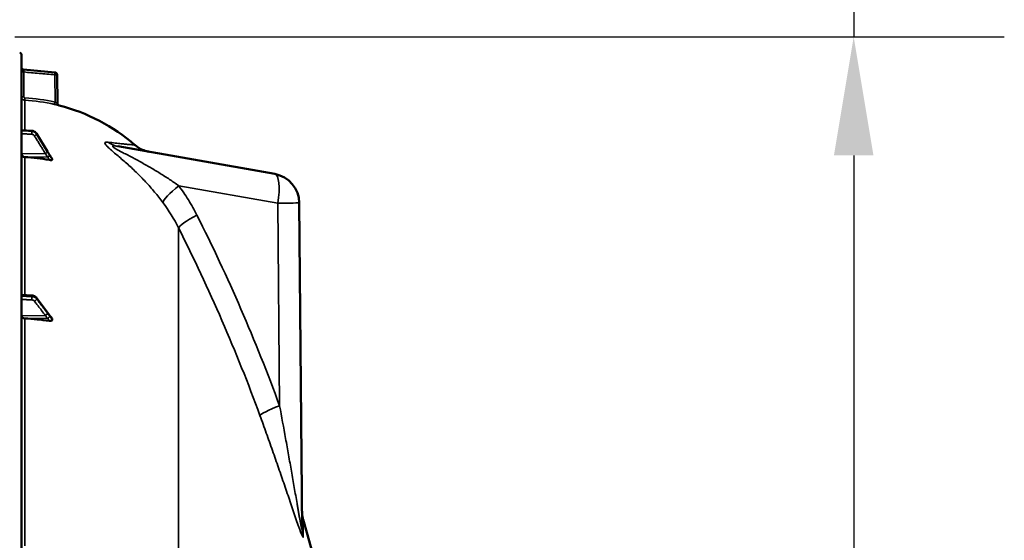
# Model space of a CAD drawing. Units: millimetres. Extents: x 0 to 11880, y 0 to 8400.
# Drawn here: x 7903 to 8733, y 6176 to 6615 of the extents above; entities that cross this region are included whole.
import ezdxf

# ---------------------------------------------------------------- set-up
doc = ezdxf.new("R2010")
doc.units = ezdxf.units.MM
doc.header["$LTSCALE"] = 40
for name, color, linetype, lineweight in [('Dimension (ISO)', 7, 'Continuous', 25), ('Visible (ISO)', 7, 'Continuous', 50), ('Visible Narrow (ISO)', 7, 'Continuous', 35)]:
    doc.layers.add(name, color=color, linetype=linetype, lineweight=lineweight)
doc.styles.add('Note Text (ISO)', font='tahoma.ttf')
doc.dimstyles.new('Default (ISO)', dxfattribs={"dimscale": 40, "dimtxt": 3.5, "dimasz": 2.5, "dimexe": 3.175, "dimexo": 0, "dimgap": 0.762, "dimtad": 1, "dimdec": 0, "dimlfac": 0.1, "dimrnd": 1e-08, "dimzin": 0, "dimdsep": 46, "dimtxsty": 'Note Text (ISO)', "dimcen": 0.09, "dimdle": 10, "dimclrd": 256, "dimclre": 256, "dimclrt": 256, "dimazin": 0, "dimtfac": 1.001486, "dimtmove": 0, "dimatfit": 3, "dimfxl": 0, "dimtolj": 1, "dimtzin": 0, "dimlwd": -1, "dimlwe": -1, "dimarcsym": 0})

# ---------------------------------------------------------------- blocks, each defined once
blk = doc.blocks.new('*D12')
at = {"layer": 'Defpoints', "color": 0}
for p in [(7898.56, 6600.48), (7900.27, 4947.27), (8605.7, 4947.27)]:
    blk.add_point(p, dxfattribs=at)
at = {"layer": 'Dimension (ISO)'}
for p, q in [((7898.56, 6600.48), (8732.7, 6600.48)), ((8605.7, 6500.48), (8605.7, 5047.27)), ((7900.27, 4947.27), (8732.7, 4947.27))]:
    blk.add_line(p, q, dxfattribs=at)
for points in [[(8589.04, 6500.48), (8622.37, 6500.48), (8605.7, 6600.48)], [(8589.04, 5047.27), (8622.37, 5047.27), (8605.7, 4947.27)]]:
    blk.add_solid(points, dxfattribs=at)
at = {"layer": 'Dimension (ISO)', "insert": (8429.68, 5629.97), "char_height": 140, "attachment_point": 1, "rotation": 90, "style": 'Note Text (ISO)'}
blk.add_mtext('\\A1;166', dxfattribs=at)
blk = doc.blocks.new('*D13')
at = {"layer": 'Defpoints', "color": 0}
for p in [(7777.15, 6856.41), (7898.56, 6600.48), (8605.7, 6600.48)]:
    blk.add_point(p, dxfattribs=at)
at = {"layer": 'Dimension (ISO)'}
for p, q in [((8605.7, 6956.41), (8605.7, 7056.41)), ((7777.15, 6856.41), (8732.7, 6856.41)), ((8605.7, 6856.41), (8605.7, 6600.48)), ((7898.56, 6600.48), (8732.7, 6600.48)), ((8605.7, 6500.48), (8605.7, 6400.48))]:
    blk.add_line(p, q, dxfattribs=at)
for points in [[(8589.04, 6956.41), (8622.37, 6956.41), (8605.7, 6856.41)], [(8589.04, 6500.48), (8622.37, 6500.48), (8605.7, 6600.48)]]:
    blk.add_solid(points, dxfattribs=at)
at = {"layer": 'Dimension (ISO)', "insert": (8429.39, 6633.48), "char_height": 140, "attachment_point": 1, "rotation": 90, "style": 'Note Text (ISO)'}
blk.add_mtext('\\A1;25', dxfattribs=at)
blk = doc.blocks.new('30')
at = {"layer": 'Visible (ISO)'}
for p, q in [((7904, 4948.81), (7904, 6585.65)), ((7932.24, 6570.5), (7905.83, 6572.81)), ((7934.07, 6568.53), (7934.28, 6544.47)), ((7904, 6521.86), (7912.75, 6521.24)), ((7916.71, 6518.87), (7925.88, 6503.87)), ((7985.33, 6508.15), (8117.61, 6484.82)), ((7930, 6496.87), (7930, 6497.23)), ((8138.27, 6460.42), (8140.67, 6185.42)), ((7904, 6382.97), (7912.74, 6382.42)), ((7916.6, 6380.45), (7925.78, 6368.16)), ((7930, 6361.85), (7930, 6362.52))]:
    blk.add_line(p, q, dxfattribs=at)
for centre, radius, start, end in [((7902.5, 6585.65), 1.5, 0, 89), ((7906, 6574.81), 2, 180, 265), ((7932.07, 6568.51), 2, 0.5, 85), ((7936.28, 6544.49), 2, 180.5, 255.88975), ((7898, 6392.23), 155, 49.02061, 75.88975), ((8113.27, 6460.2), 25, 0.5, 80), ((6657.02, 5767.23), 1544.49, 359.99999, 16.02142)]:
    blk.add_arc(centre, radius, start, end, dxfattribs=at)
for centre, major_axis, ratio, start_param, end_param in [((7907, 6501.92), (-3, 0), 0.938613, 0, 1.513803), ((7898, 6353.86), (-155, 0), 0.938613, 4.520841, 4.655396), ((7907, 6365.26), (-3, 0), 0.764021, 0, 1.513803), ((7898, 6244.74), (-155, 0), 0.764021, 4.520841, 4.655396)]:
    blk.add_ellipse(centre, major_axis=major_axis, ratio=ratio, start_param=start_param, end_param=end_param, dxfattribs=at)
for points, knots in [([(7916.71, 6518.87), (7916.54, 6519.15), (7916.34, 6519.4), (7915.91, 6519.88), (7915.67, 6520.09), (7915.15, 6520.46), (7914.88, 6520.63), (7914.3, 6520.9), (7914, 6521.01), (7913.38, 6521.17), (7913.07, 6521.22), (7912.75, 6521.24)], [0, 0, 0, 0, 0.0583736, 0.0583736, 0.1167473, 0.1167473, 0.1751209, 0.1751209, 0.2334946, 0.2334946, 0.2918682, 0.2918682, 0.2918682, 0.2918682]), ([(7999.65, 6509.25), (8001.68, 6507.48), (8004.04, 6506.02), (8007.36, 6504.66), (8008.21, 6504.36), (8009.93, 6503.86), (8010.81, 6503.66), (8011.7, 6503.5)], [0, 0, 0, 0, 0.809044, 0.809044, 1.076886, 1.076886, 1.347897, 1.347897, 1.347897, 1.347897]), ([(7925.88, 6503.87), (7926.02, 6503.66), (7926.15, 6503.44), (7926.42, 6503), (7926.55, 6502.78), (7926.82, 6502.35), (7926.95, 6502.13), (7927.22, 6501.7), (7927.35, 6501.48), (7927.62, 6501.06), (7927.74, 6500.86), (7927.84, 6500.7)], [0, 0, 0, 0, 0.080224, 0.080224, 0.160448, 0.160448, 0.2406719, 0.2406719, 0.3208959, 0.3208959, 0.4011199, 0.4011199, 0.4011199, 0.4011199]), ([(7927.84, 6500.7), (7927.99, 6500.49), (7927.97, 6500.5), (7928.18, 6500.19), (7928.32, 6499.97), (7928.6, 6499.53), (7928.74, 6499.31), (7929.02, 6498.86), (7929.16, 6498.64), (7929.43, 6498.2), (7929.57, 6497.98), (7929.79, 6497.62), (7929.88, 6497.49), (7929.96, 6497.36)], [0, 0, 0, 0, 0.0343004, 0.0343004, 0.1177281, 0.1177281, 0.2011558, 0.2011558, 0.2845835, 0.2845835, 0.3680113, 0.3680113, 0.4171386, 0.4171386, 0.4171386, 0.4171386]), ([(7930, 6496.87), (7930, 6496.81), (7929.96, 6496.75), (7929.81, 6496.65), (7929.7, 6496.61), (7929.37, 6496.55), (7929.15, 6496.54), (7928.7, 6496.54), (7928.48, 6496.56), (7928, 6496.61), (7927.76, 6496.64), (7927.51, 6496.69)], [0, 0, 0, 0, 0.0588772, 0.0588772, 0.1233231, 0.1233231, 0.20474, 0.20474, 0.2768677, 0.2768677, 0.351615, 0.351615, 0.351615, 0.351615]), ([(7929.96, 6497.36), (7929.96, 6497.35), (7929.97, 6497.35), (7929.99, 6497.3), (7930, 6497.27), (7930, 6497.23)], [0.35141506, 0.35141506, 0.35141506, 0.35141506, 0.35737296, 0.35737296, 0.39518522, 0.39518522, 0.39518522, 0.39518522]), ([(7916.6, 6380.45), (7916.42, 6380.7), (7916.21, 6380.92), (7915.76, 6381.32), (7915.51, 6381.5), (7915.01, 6381.8), (7914.74, 6381.93), (7914.19, 6382.15), (7913.9, 6382.23), (7913.32, 6382.36), (7913.03, 6382.4), (7912.74, 6382.42)], [0, 0, 0, 0, 0.0583736, 0.0583736, 0.1167473, 0.1167473, 0.1751209, 0.1751209, 0.2334946, 0.2334946, 0.2918682, 0.2918682, 0.2918682, 0.2918682]), ([(7925.78, 6368.16), (7925.91, 6367.98), (7926.05, 6367.8), (7926.31, 6367.45), (7926.45, 6367.27), (7926.71, 6366.91), (7926.85, 6366.74), (7927.11, 6366.39), (7927.24, 6366.21), (7927.43, 6365.96), (7927.5, 6365.88), (7927.57, 6365.78), (7927.6, 6365.76), (7927.63, 6365.72), (7927.63, 6365.72), (7927.64, 6365.71)], [0, 0, 0, 0, 0.0802247, 0.0802247, 0.1604494, 0.1604494, 0.2406741, 0.2406741, 0.3208987, 0.3208987, 0.3610111, 0.3610111, 0.3886939, 0.3886939, 0.4011234, 0.4011234, 0.4011234, 0.4011234]), ([(7930, 6361.85), (7930, 6361.73), (7929.96, 6361.61), (7929.81, 6361.39), (7929.7, 6361.29), (7929.37, 6361.11), (7929.15, 6361.04), (7928.7, 6360.96), (7928.48, 6360.94), (7928, 6360.94), (7927.76, 6360.96), (7927.51, 6361)], [0, 0, 0, 0, 0.0588772, 0.0588772, 0.1233231, 0.1233231, 0.20474, 0.20474, 0.2768677, 0.2768677, 0.351615, 0.351615, 0.351615, 0.351615]), ([(7927.64, 6365.71), (7927.68, 6365.66), (7927.68, 6365.67), (7927.72, 6365.62), (7927.75, 6365.59), (7927.94, 6365.37), (7928.07, 6365.2), (7928.36, 6364.86), (7928.49, 6364.69), (7928.77, 6364.34), (7928.91, 6364.17), (7929.18, 6363.83), (7929.32, 6363.65), (7929.57, 6363.34), (7929.68, 6363.2), (7929.79, 6363.06)], [0, 0, 0, 0, 0.0039153, 0.0039153, 0.0160317, 0.0160317, 0.0974806, 0.0974806, 0.1789295, 0.1789295, 0.2603784, 0.2603784, 0.3418273, 0.3418273, 0.4072444, 0.4072444, 0.4072444, 0.4072444]), ([(7929.79, 6363.06), (7929.82, 6363.02), (7929.85, 6362.98), (7929.91, 6362.87), (7929.95, 6362.8), (7929.99, 6362.66), (7930, 6362.59), (7930, 6362.52)], [0.29578408, 0.29578408, 0.29578408, 0.29578408, 0.31909143, 0.31909143, 0.35737296, 0.35737296, 0.39518522, 0.39518522, 0.39518522, 0.39518522]), ([(8140.54, 6200.18), (8140.55, 6199.73), (8140.56, 6199.28), (8140.62, 6198.38), (8140.66, 6197.93), (8140.76, 6197.03), (8140.83, 6196.59), (8140.98, 6195.7), (8141.07, 6195.25), (8141.27, 6194.37), (8141.39, 6193.94), (8141.51, 6193.5)], [0, 0, 0, 0, 0.2, 0.2, 0.4, 0.4, 0.6, 0.6, 0.8, 0.8, 1, 1, 1, 1])]:
    blk.add_open_spline(points, degree=3, knots=knots, dxfattribs=at)
at = {"layer": 'Visible Narrow (ISO)'}
for p, q in [((7905.97, 6570.8), (7904, 6570.8)), ((7905.83, 6572.81), (7905.83, 6572.81)), ((7905.97, 6570.8), (7905.97, 6549.96)), ((7932.3, 6545.42), (7932.1, 6568.51)), ((7905.97, 6549.96), (7904, 6549.96)), ((7906.83, 6521.66), (7906.83, 6546.96)), ((7912.75, 6520.85), (7912.75, 6521.12)), ((7916.73, 6518.77), (7916.73, 6518.53)), ((7924.21, 6502.02), (7904, 6501.92)), ((7926.21, 6499.2), (7906.83, 6499.11)), ((7906.83, 6382.79), (7906.83, 6499.11)), ((8120.16, 6460.2), (8036.58, 6474.94)), ((8121.65, 6289.44), (8120.16, 6460.2)), ((8036.44, 6439.32), (8036.44, 5096.77)), ((7912.75, 6381.44), (7912.75, 6381.95)), ((7916.73, 6380.02), (7916.73, 6379.56)), ((7924.21, 6365.44), (7904, 6365.26)), ((7926.21, 6363.15), (7906.83, 6362.97)), ((7906.83, 6171.37), (7906.83, 6362.97)), ((8141.64, 6178.97), (8141.51, 6193.5))]:
    blk.add_line(p, q, dxfattribs=at)
blk.add_arc((7906, 6574.81), 2, 180, 265, dxfattribs=at)
for centre, major_axis, ratio, start_param, end_param in [((7932.07, 6568.51), (0.17, 1.99), 0.017386, 4.71391, 6.283173), ((7932.07, 6568.51), (2, 0.02), 0.000152, 4.729829, 6.28316), ((7906.94, 6548.96), (-0.11, -2), 0.017424, 4.713381, 6.277503), ((7898.02, 6392.18), (-0.41, 155.03), 0.999845, 6.060162, 6.223643), ((7932.34, 6545.42), (-0.44, -1.95), 0.01703, 4.716204, 6.278162), ((7912.61, 6518.98), (0.12, 2), 0.037147, 4.361799, 5.934265), ((7912.61, 6519.25), (0.14, 2), 0.010559, 5.935476, 6.283185), ((7915, 6517.59), (1.7, 1.05), 0.305301, 4.542346, 6.102399), ((7915, 6517.83), (1.71, 1.04), 0.287067, 6.103921, 6.283185), ((7989.67, 6532.77), (-4.34, -24.62), 0.907319, 5.881363, 6.283185), ((7924.18, 6502.71), (1.7, 1.05), 0.305301, 4.542346, 6.102508), ((7924.18, 6502.83), (1.71, 1.04), 0.287067, 6.103812, 6.283185), ((7926.18, 6499.43), (1.74, 0.99), 0.104188, 4.669018, 6.110236), ((7926.18, 6499.59), (1.66, 1.11), 0.476479, 6.087592, 6.283185), ((7989.36, 6532.91), (-5.21, -29.55), 0.905986, 6.140809, 6.140818), ((8113.27, 6460.2), (4.34, 24.62), 0.271761, 4.760271, 6.283185), ((8043.47, 6474.94), (-20.05, -14.93), 0.168791, 4.935315, 6.132933), ((8113.27, 6460.2), (25, 0.22), 0.002502, 4.991631, 6.283185), ((8058.76, 6450.2), (-22.31, -11.28), 0.128335, 4.960912, 6.168105), ((6803.99, 5767.23), (0, -1466.86), 0.961262, 1.934779, 2.055101), ((6808.43, 5767.23), (0, 1443.5), 0.961262, 5.076372, 5.196694), ((7912.61, 6379.92), (0.09, 2), 0.055667, 4.012841, 5.585307), ((7912.61, 6380.42), (0.13, 2), 0.033992, 5.587103, 6.283185), ((7915, 6378.8), (1.59, 1.21), 0.564076, 4.323116, 5.883169), ((7915, 6379.25), (1.6, 1.2), 0.549211, 5.888645, 6.283185), ((7924.18, 6366.73), (1.59, 1.21), 0.564076, 4.323117, 5.883279), ((7924.18, 6366.96), (1.6, 1.2), 0.549212, 5.888536, 6.283185), ((7926.18, 6364.04), (1.69, 1.07), 0.393901, 4.484622, 5.92584), ((7926.18, 6364.34), (1.46, 1.37), 0.697396, 5.818342, 6.283185), ((8128.54, 6289.44), (-23.48, -8.6), 0.098127, 4.974198, 6.181391), ((8165.67, 6185.63), (-25, -0.22), 0.964836, 0, 0.2709)]:
    blk.add_ellipse(centre, major_axis=major_axis, ratio=ratio, start_param=start_param, end_param=end_param, dxfattribs=at)
for points, knots in [([(7905.97, 6570.8), (7905.96, 6570.93), (7905.94, 6571.06), (7905.92, 6571.31), (7905.91, 6571.44), (7905.89, 6571.68), (7905.88, 6571.8), (7905.87, 6572.02), (7905.86, 6572.12), (7905.85, 6572.31), (7905.84, 6572.39), (7905.83, 6572.54), (7905.83, 6572.61), (7905.82, 6572.76), (7905.82, 6572.81), (7905.83, 6572.81)], [0, 0, 0, 0, 0.000392399, 0.000392399, 0.000784799, 0.000784799, 0.001177198, 0.001177198, 0.001569597, 0.001569597, 0.001961997, 0.001961997, 0.002354396, 0.002354396, 0.003139195, 0.003139195, 0.003139195, 0.003139195]), ([(7905.83, 6572.81), (7907.16, 6572.7), (7908.48, 6572.58), (7909.81, 6572.46), (7915.12, 6572), (7920.44, 6571.53), (7925.75, 6571.07), (7927.91, 6570.88), (7930.08, 6570.69), (7932.24, 6570.5)], [0, 0, 0, 0, 0.004, 0.004, 0.004, 0.02, 0.02, 0.02, 0.02651859, 0.02651859, 0.02651859, 0.02651859]), ([(7932.1, 6568.51), (7927.69, 6568.9), (7923.27, 6569.28), (7918.85, 6569.67), (7914.56, 6570.04), (7910.26, 6570.42), (7905.97, 6570.8)], [0, 0, 0, 0, 0.01330164, 0.01330164, 0.01330164, 0.02623865, 0.02623865, 0.02623865, 0.02623865]), ([(7906.83, 6546.96), (7906.45, 6546.99), (7906.08, 6547.08), (7905.56, 6547.32), (7905.4, 6547.42), (7905.09, 6547.64), (7904.95, 6547.76), (7904.69, 6548.04), (7904.57, 6548.19), (7904.37, 6548.51), (7904.28, 6548.68), (7904.14, 6549.03), (7904.09, 6549.21), (7904.02, 6549.58), (7904, 6549.77), (7904, 6549.96)], [0, 0, 0, 0, 0.001141469, 0.001141469, 0.001712204, 0.001712204, 0.002282938, 0.002282938, 0.002853673, 0.002853673, 0.003424407, 0.003424407, 0.003995142, 0.003995142, 0.004565876, 0.004565876, 0.004565876, 0.004565876]), ([(7905.97, 6549.96), (7905.97, 6549.83), (7905.99, 6549.71), (7906.08, 6549.47), (7906.15, 6549.36), (7906.41, 6549.09), (7906.66, 6548.98), (7906.91, 6548.96)], [0, 0, 0, 0, 0.00037638, 0.00037638, 0.000752759, 0.000752759, 0.001505519, 0.001505519, 0.001505519, 0.001505519]), ([(7931.9, 6543.47), (7932.16, 6543.41), (7932.41, 6543.35), (7932.91, 6543.24), (7933.15, 6543.18), (7933.62, 6543.07), (7933.84, 6543.02), (7934.27, 6542.92), (7934.46, 6542.87), (7934.82, 6542.79), (7934.99, 6542.75), (7935.27, 6542.68), (7935.39, 6542.65), (7935.59, 6542.6), (7935.66, 6542.58), (7935.76, 6542.56), (7935.79, 6542.55), (7935.79, 6542.55)], [0, 0, 0, 0, 0.000783195, 0.000783195, 0.001566391, 0.001566391, 0.002349586, 0.002349586, 0.003132782, 0.003132782, 0.003915977, 0.003915977, 0.004699173, 0.004699173, 0.005482368, 0.005482368, 0.006265564, 0.006265564, 0.006265564, 0.006265564]), ([(7934.28, 6544.47), (7934.28, 6544.47), (7934.26, 6544.48), (7934.21, 6544.51), (7934.17, 6544.53), (7934.06, 6544.58), (7933.99, 6544.61), (7933.84, 6544.69), (7933.76, 6544.73), (7933.48, 6544.87), (7933.26, 6544.97), (7932.8, 6545.19), (7932.55, 6545.3), (7932.3, 6545.42)], [0, 0, 0, 0, 0.00040731, 0.00040731, 0.00081462, 0.00081462, 0.001221931, 0.001221931, 0.001629241, 0.001629241, 0.002443861, 0.002443861, 0.003258481, 0.003258481, 0.003258481, 0.003258481]), ([(7904, 6521.74), (7904.61, 6521.7), (7905.21, 6521.65), (7906.96, 6521.53), (7908.11, 6521.45), (7909.97, 6521.32), (7910.69, 6521.27), (7911.85, 6521.18), (7912.3, 6521.15), (7912.75, 6521.12)], [0.2014198, 0.2014198, 0.2014198, 0.2014198, 0.3828973, 0.3828973, 0.7280442, 0.7280442, 0.943761, 0.943761, 1.078584, 1.078584, 1.078584, 1.078584]), ([(7912.75, 6520.85), (7912.3, 6520.88), (7911.86, 6520.91), (7910.69, 6520.98), (7909.97, 6521.02), (7908.11, 6521.13), (7906.96, 6521.2), (7905.21, 6521.31), (7904.61, 6521.35), (7904, 6521.38)], [-1.0776725, -1.0776725, -1.0776725, -1.0776725, -0.9429634, -0.9429634, -0.7274289, -0.7274289, -0.3825737, -0.3825737, -0.2005083, -0.2005083, -0.2005083, -0.2005083]), ([(7904, 6518.81), (7904.57, 6518.78), (7905.14, 6518.74), (7906.85, 6518.64), (7908, 6518.57), (7909.86, 6518.46), (7910.58, 6518.41), (7911.74, 6518.34), (7912.19, 6518.31), (7912.64, 6518.29)], [0.2116955, 0.2116955, 0.2116955, 0.2116955, 0.3825737, 0.3825737, 0.7274289, 0.7274289, 0.9429634, 0.9429634, 1.0776725, 1.0776725, 1.0776725, 1.0776725]), ([(7912.64, 6518.29), (7912.98, 6518.27), (7913.33, 6518.19), (7913.93, 6517.94), (7914.19, 6517.78), (7914.57, 6517.47), (7914.71, 6517.33), (7914.9, 6517.09), (7914.97, 6517), (7915.03, 6516.9)], [0, 0, 0, 0, 0.1036132, 0.1036132, 0.197011, 0.197011, 0.2553847, 0.2553847, 0.2918682, 0.2918682, 0.2918682, 0.2918682]), ([(7912.75, 6521.12), (7913.33, 6521.08), (7913.9, 6520.95), (7914.9, 6520.53), (7915.34, 6520.26), (7915.98, 6519.72), (7916.2, 6519.5), (7916.52, 6519.1), (7916.63, 6518.94), (7916.73, 6518.77)], [-0.2918682, -0.2918682, -0.2918682, -0.2918682, -0.188255, -0.188255, -0.0948572, -0.0948572, -0.0364835, -0.0364835, 0, 0, 0, 0]), ([(7916.73, 6518.53), (7916.63, 6518.69), (7916.52, 6518.85), (7916.2, 6519.25), (7915.98, 6519.48), (7915.34, 6520), (7914.9, 6520.27), (7913.9, 6520.68), (7913.33, 6520.82), (7912.75, 6520.85)], [-0.2918682, -0.2918682, -0.2918682, -0.2918682, -0.2553847, -0.2553847, -0.197011, -0.197011, -0.1036132, -0.1036132, 0, 0, 0, 0]), ([(7915.03, 6516.9), (7915.56, 6516.03), (7916.1, 6515.16), (7917.25, 6513.3), (7917.86, 6512.31), (7918.85, 6510.7), (7919.24, 6510.08), (7919.81, 6509.15), (7920, 6508.84), (7920.5, 6508.03), (7920.8, 6507.54), (7921.6, 6506.25), (7922.09, 6505.45), (7923.12, 6503.78), (7923.66, 6502.9), (7924.21, 6502.02)], [0, 0, 0, 0, 0.32125, 0.32125, 0.688392, 0.688392, 0.917856, 0.917856, 1.032588, 1.032588, 1.21616, 1.21616, 1.509874, 1.509874, 1.835713, 1.835713, 1.835713, 1.835713]), ([(7916.73, 6518.77), (7917.82, 6517), (7918.9, 6515.22), (7920.97, 6511.85), (7921.95, 6510.25), (7923.54, 6507.65), (7924.15, 6506.65), (7925.15, 6505.02), (7925.53, 6504.4), (7925.91, 6503.77)], [0, 0, 0, 0, 0.651678, 0.651678, 1.239106, 1.239106, 1.606249, 1.606249, 1.835713, 1.835713, 1.835713, 1.835713]), ([(7925.91, 6503.65), (7925.37, 6504.53), (7924.82, 6505.41), (7923.79, 6507.08), (7923.3, 6507.88), (7922.51, 6509.17), (7922.2, 6509.66), (7921.7, 6510.47), (7921.51, 6510.78), (7920.94, 6511.71), (7920.56, 6512.33), (7919.56, 6513.94), (7918.95, 6514.93), (7917.8, 6516.79), (7917.27, 6517.66), (7916.73, 6518.53)], [-1.835713, -1.835713, -1.835713, -1.835713, -1.509874, -1.509874, -1.21616, -1.21616, -1.032588, -1.032588, -0.917856, -0.917856, -0.688392, -0.688392, -0.32125, -0.32125, 0, 0, 0, 0]), ([(8023.26, 6460.69), (8021.01, 6463.7), (8016.32, 6469.68), (8008.74, 6478.27), (8000.77, 6486.39), (7993.94, 6492.71), (7988.49, 6497.47), (7984.49, 6500.87), (7980.68, 6504.07), (7977.31, 6507), (7974.86, 6509.48), (7974.09, 6511.1), (7974.97, 6511.77), (7976.24, 6511.73), (7976.94, 6511.65)], [0, 0, 0, 0, 0.011312, 0.02262399, 0.03393599, 0.04524799, 0.05090398, 0.05655998, 0.06221598, 0.06787198, 0.07352798, 0.07918398, 0.08483997, 0.09049597, 0.09049597, 0.09049597, 0.09049597]), ([(7976.94, 6511.65), (7979.28, 6511.36), (7981.32, 6511.12), (7984.99, 6510.7), (7986.6, 6510.52), (7988.77, 6510.29), (7989.45, 6510.21), (7990.72, 6510.08), (7991.32, 6510.02), (7993, 6509.85), (7993.97, 6509.76), (7995.66, 6509.6), (7996.38, 6509.53), (7997.59, 6509.42), (7998.09, 6509.38), (7999.27, 6509.28), (7999.65, 6509.25), (7999.65, 6509.25)], [0, 0, 0, 0, 0.0185509, 0.0185509, 0.0371018, 0.0371018, 0.0463772, 0.0463772, 0.0556527, 0.0556527, 0.0742036, 0.0742036, 0.0927544, 0.0927544, 0.1113053, 0.1113053, 0.1484071, 0.1484071, 0.1484071, 0.1484071]), ([(7924.21, 6502.02), (7924.29, 6501.89), (7924.37, 6501.75), (7924.59, 6501.4), (7924.72, 6501.19), (7925.07, 6500.63), (7925.29, 6500.29), (7925.74, 6499.57), (7925.98, 6499.21), (7926.21, 6499.2)], [-0.4011234, -0.4011234, -0.4011234, -0.4011234, -0.350983, -0.350983, -0.2707583, -0.2707583, -0.1423988, -0.1423988, 0, 0, 0, 0]), ([(7925.91, 6503.77), (7926.19, 6503.31), (7926.47, 6502.85), (7926.93, 6502.11), (7927.1, 6501.83), (7927.38, 6501.38), (7927.48, 6501.21), (7927.66, 6500.93), (7927.72, 6500.82), (7927.83, 6500.65), (7927.87, 6500.59), (7927.91, 6500.53)], [0, 0, 0, 0, 0.169072, 0.169072, 0.2717587, 0.2717587, 0.3359379, 0.3359379, 0.3760499, 0.3760499, 0.4011199, 0.4011199, 0.4011199, 0.4011199]), ([(7927.91, 6500.37), (7927.68, 6500.78), (7927.44, 6501.16), (7926.99, 6501.9), (7926.78, 6502.24), (7926.43, 6502.81), (7926.3, 6503.03), (7926.08, 6503.38), (7925.99, 6503.51), (7925.91, 6503.65)], [0, 0, 0, 0, 0.1423988, 0.1423988, 0.2707583, 0.2707583, 0.350983, 0.350983, 0.4011234, 0.4011234, 0.4011234, 0.4011234]), ([(7927.91, 6500.53), (7927.92, 6500.53), (7927.92, 6500.52), (7927.92, 6500.52), (7927.93, 6500.51), (7927.93, 6500.5), (7927.94, 6500.49), (7927.95, 6500.47), (7927.96, 6500.46), (7927.99, 6500.41), (7928.01, 6500.39), (7928.07, 6500.3), (7928.1, 6500.24), (7928.23, 6500.05), (7928.31, 6499.91), (7928.46, 6499.69), (7928.51, 6499.6), (7928.59, 6499.48), (7928.62, 6499.43), (7928.69, 6499.32), (7928.73, 6499.25), (7928.84, 6499.07), (7928.91, 6498.96), (7929.06, 6498.73), (7929.14, 6498.61), (7929.48, 6498.07), (7929.74, 6497.65), (7930, 6497.23)], [0, 0, 0, 0, 0.0014273, 0.0014273, 0.0028546, 0.0028546, 0.0057092, 0.0057092, 0.0114184, 0.0114184, 0.0228368, 0.0228368, 0.0456736, 0.0456736, 0.0978719, 0.0978719, 0.1304959, 0.1304959, 0.1468079, 0.1468079, 0.1729071, 0.1729071, 0.2146658, 0.2146658, 0.2609918, 0.2609918, 0.4185892, 0.4185892, 0.4185892, 0.4185892]), ([(7930, 6496.87), (7929.74, 6497.31), (7929.48, 6497.74), (7929.15, 6498.29), (7929.08, 6498.4), (7928.88, 6498.74), (7928.74, 6498.97), (7928.51, 6499.35), (7928.43, 6499.5), (7928.28, 6499.74), (7928.23, 6499.83), (7928.14, 6499.98), (7928.11, 6500.04), (7928.05, 6500.13), (7928.03, 6500.17), (7928, 6500.22), (7927.98, 6500.25), (7927.96, 6500.28), (7927.95, 6500.3), (7927.94, 6500.32), (7927.94, 6500.33), (7927.93, 6500.35), (7927.92, 6500.35), (7927.92, 6500.36), (7927.92, 6500.36), (7927.91, 6500.37)], [-0.1575974, -0.1575974, -0.1575974, -0.1575974, 0, 0, 0.0394898, 0.0394898, 0.1232732, 0.1232732, 0.1756378, 0.1756378, 0.2083656, 0.2083656, 0.2288205, 0.2288205, 0.2416049, 0.2416049, 0.2495951, 0.2495951, 0.2545889, 0.2545889, 0.2577101, 0.2577101, 0.2596608, 0.2596608, 0.2609918, 0.2609918, 0.2609918, 0.2609918]), ([(7985.33, 6508.15), (7984.78, 6508.25), (7984.25, 6508.33), (7983.24, 6508.46), (7982.76, 6508.51), (7982.12, 6508.53), (7981.92, 6508.53), (7981.56, 6508.51), (7981.4, 6508.49), (7981.2, 6508.43), (7981.14, 6508.41), (7981.05, 6508.35), (7981.01, 6508.32), (7980.93, 6508.21), (7980.92, 6508.11), (7981, 6507.93), (7981.05, 6507.87), (7981.16, 6507.73), (7981.23, 6507.66), (7981.39, 6507.5), (7981.49, 6507.42), (7981.69, 6507.26), (7981.8, 6507.17), (7982.17, 6506.91), (7982.43, 6506.74), (7983.01, 6506.37), (7983.31, 6506.19), (7984.23, 6505.65), (7984.88, 6505.29), (7986.2, 6504.57), (7986.89, 6504.2), (7988.95, 6503.11), (7990.35, 6502.39), (7993.16, 6500.93), (7994.57, 6500.19), (7997.39, 6498.71), (7998.8, 6497.97), (8001.61, 6496.47), (8003.02, 6495.71), (8005.81, 6494.18), (8007.21, 6493.4), (8009.99, 6491.83), (8011.37, 6491.04), (8015.5, 6488.64), (8018.22, 6487.01), (8023.59, 6483.68), (8026.23, 6481.98), (8031.46, 6478.51), (8034.04, 6476.75), (8036.58, 6474.94)], [0, 0, 0, 0, 0.00239264, 0.00239264, 0.00478528, 0.00478528, 0.0059816, 0.0059816, 0.00717792, 0.00717792, 0.00777608, 0.00777608, 0.00837424, 0.00837424, 0.00957056, 0.00957056, 0.01016872, 0.01016872, 0.01076688, 0.01076688, 0.01136504, 0.01136504, 0.0119632, 0.0119632, 0.01315952, 0.01315952, 0.01435584, 0.01435584, 0.01674847, 0.01674847, 0.01914111, 0.01914111, 0.02392639, 0.02392639, 0.02871167, 0.02871167, 0.03349695, 0.03349695, 0.03828223, 0.03828223, 0.04306751, 0.04306751, 0.04785279, 0.04785279, 0.05742334, 0.05742334, 0.0669939, 0.0669939, 0.07656446, 0.07656446, 0.07656446, 0.07656446]), ([(7926.21, 6499.2), (7926.21, 6499.17), (7926.21, 6499.16), (7926.22, 6499.13), (7926.22, 6499.12), (7926.23, 6499.09), (7926.24, 6499.07), (7926.25, 6499.03), (7926.26, 6499), (7926.28, 6498.95), (7926.29, 6498.91), (7926.33, 6498.83), (7926.35, 6498.79), (7926.4, 6498.67), (7926.44, 6498.6), (7926.53, 6498.43), (7926.58, 6498.32), (7926.72, 6498.06), (7926.81, 6497.91), (7927.03, 6497.51), (7927.17, 6497.26), (7927.38, 6496.91), (7927.44, 6496.8), (7927.51, 6496.69)], [-0.2609918, -0.2609918, -0.2609918, -0.2609918, -0.2596608, -0.2596608, -0.2577101, -0.2577101, -0.2545889, -0.2545889, -0.2495951, -0.2495951, -0.2416049, -0.2416049, -0.2288205, -0.2288205, -0.2083656, -0.2083656, -0.1756378, -0.1756378, -0.1232732, -0.1232732, -0.0394898, -0.0394898, 0, 0, 0, 0]), ([(8036.58, 6474.94), (8039.47, 6471.05), (8042.19, 6467.04), (8047.29, 6458.79), (8049.67, 6454.55), (8051.87, 6450.2)], [0, 0, 0, 0, 0.01471153, 0.01471153, 0.02942307, 0.02942307, 0.02942307, 0.02942307]), ([(7904, 6382.5), (7904.61, 6382.46), (7905.21, 6382.42), (7906.96, 6382.31), (7908.11, 6382.24), (7909.97, 6382.13), (7910.69, 6382.08), (7911.85, 6382.01), (7912.3, 6381.98), (7912.75, 6381.95)], [0.2014198, 0.2014198, 0.2014198, 0.2014198, 0.3828973, 0.3828973, 0.7280442, 0.7280442, 0.943761, 0.943761, 1.078584, 1.078584, 1.078584, 1.078584]), ([(7912.75, 6381.44), (7912.12, 6381.47), (7911.48, 6381.5), (7910.27, 6381.55), (7909.7, 6381.58), (7908.76, 6381.62), (7908.41, 6381.64), (7907.82, 6381.66), (7907.6, 6381.67), (7906.93, 6381.7), (7906.48, 6381.72), (7905.36, 6381.77), (7904.68, 6381.8), (7904, 6381.83)], [-1.0776725, -1.0776725, -1.0776725, -1.0776725, -0.8863856, -0.8863856, -0.713958, -0.713958, -0.6061908, -0.6061908, -0.5388362, -0.5388362, -0.4041272, -0.4041272, -0.2005083, -0.2005083, -0.2005083, -0.2005083]), ([(7904, 6379.01), (7904.64, 6378.98), (7905.28, 6378.95), (7906.37, 6378.9), (7906.82, 6378.88), (7907.49, 6378.85), (7907.71, 6378.85), (7908.3, 6378.82), (7908.65, 6378.8), (7909.58, 6378.76), (7910.16, 6378.74), (7911.37, 6378.68), (7912, 6378.65), (7912.64, 6378.63)], [0.2116955, 0.2116955, 0.2116955, 0.2116955, 0.4041272, 0.4041272, 0.5388362, 0.5388362, 0.6061908, 0.6061908, 0.713958, 0.713958, 0.8863856, 0.8863856, 1.0776725, 1.0776725, 1.0776725, 1.0776725]), ([(7912.64, 6378.63), (7912.76, 6378.62), (7912.88, 6378.61), (7913.2, 6378.57), (7913.38, 6378.52), (7913.86, 6378.38), (7914.13, 6378.26), (7914.63, 6377.94), (7914.86, 6377.73), (7915.03, 6377.51)], [0, 0, 0, 0, 0.0364835, 0.0364835, 0.0948571, 0.0948571, 0.1882549, 0.1882549, 0.2918681, 0.2918681, 0.2918681, 0.2918681]), ([(7912.75, 6381.95), (7913.04, 6381.93), (7913.33, 6381.9), (7913.86, 6381.79), (7914.11, 6381.73), (7914.5, 6381.6), (7914.64, 6381.55), (7914.88, 6381.45), (7914.96, 6381.41), (7915.22, 6381.28), (7915.39, 6381.19), (7915.8, 6380.93), (7916.03, 6380.76), (7916.43, 6380.39), (7916.59, 6380.21), (7916.73, 6380.02)], [-0.2918682, -0.2918682, -0.2918682, -0.2918682, -0.2400616, -0.2400616, -0.1933627, -0.1933627, -0.1641759, -0.1641759, -0.1459341, -0.1459341, -0.1094506, -0.1094506, -0.0510769, -0.0510769, 0, 0, 0, 0]), ([(7916.73, 6379.56), (7916.44, 6379.94), (7916.07, 6380.29), (7915.23, 6380.82), (7914.78, 6381.03), (7913.99, 6381.27), (7913.68, 6381.34), (7913.16, 6381.42), (7912.95, 6381.43), (7912.75, 6381.44)], [-0.2918681, -0.2918681, -0.2918681, -0.2918681, -0.1882549, -0.1882549, -0.0948571, -0.0948571, -0.0364835, -0.0364835, 0, 0, 0, 0]), ([(7915.03, 6377.51), (7915.41, 6377), (7915.79, 6376.5), (7916.79, 6375.19), (7917.4, 6374.39), (7918.99, 6372.3), (7919.97, 6371.01), (7922.03, 6368.3), (7923.12, 6366.87), (7924.21, 6365.44)], [0, 0, 0, 0, 0.229464, 0.229464, 0.596607, 0.596607, 1.184035, 1.184035, 1.835713, 1.835713, 1.835713, 1.835713]), ([(7916.73, 6380.02), (7917.11, 6379.51), (7917.5, 6379), (7918.49, 6377.66), (7919.1, 6376.84), (7920.69, 6374.71), (7921.67, 6373.4), (7923.74, 6370.64), (7924.82, 6369.18), (7925.91, 6367.73)], [0, 0, 0, 0, 0.229464, 0.229464, 0.596607, 0.596607, 1.184035, 1.184035, 1.835713, 1.835713, 1.835713, 1.835713]), ([(7925.91, 6367.5), (7924.82, 6368.93), (7923.74, 6370.35), (7921.67, 6373.07), (7920.69, 6374.36), (7919.1, 6376.45), (7918.49, 6377.25), (7917.5, 6378.56), (7917.11, 6379.06), (7916.73, 6379.56)], [-1.835713, -1.835713, -1.835713, -1.835713, -1.184035, -1.184035, -0.596607, -0.596607, -0.229464, -0.229464, 0, 0, 0, 0]), ([(7925.91, 6367.73), (7925.99, 6367.62), (7926.08, 6367.5), (7926.3, 6367.21), (7926.43, 6367.04), (7926.78, 6366.57), (7926.99, 6366.29), (7927.44, 6365.69), (7927.68, 6365.35), (7927.91, 6365.11)], [0, 0, 0, 0, 0.0501404, 0.0501404, 0.1303651, 0.1303651, 0.2587246, 0.2587246, 0.4011234, 0.4011234, 0.4011234, 0.4011234]), ([(7927.91, 6364.8), (7927.68, 6365.17), (7927.44, 6365.47), (7926.99, 6366.08), (7926.78, 6366.36), (7926.43, 6366.82), (7926.3, 6366.99), (7926.08, 6367.28), (7925.99, 6367.39), (7925.91, 6367.5)], [0, 0, 0, 0, 0.1423988, 0.1423988, 0.2707583, 0.2707583, 0.350983, 0.350983, 0.4011234, 0.4011234, 0.4011234, 0.4011234]), ([(7924.21, 6365.44), (7924.29, 6365.33), (7924.37, 6365.23), (7924.59, 6364.94), (7924.72, 6364.77), (7925.07, 6364.31), (7925.29, 6364.03), (7925.74, 6363.45), (7925.98, 6363.15), (7926.21, 6363.15)], [-0.4011234, -0.4011234, -0.4011234, -0.4011234, -0.350983, -0.350983, -0.2707583, -0.2707583, -0.1423988, -0.1423988, 0, 0, 0, 0]), ([(7926.21, 6363.15), (7926.21, 6363.12), (7926.21, 6363.11), (7926.22, 6363.08), (7926.22, 6363.07), (7926.23, 6363.04), (7926.24, 6363.03), (7926.25, 6362.99), (7926.26, 6362.97), (7926.28, 6362.92), (7926.29, 6362.89), (7926.33, 6362.82), (7926.35, 6362.78), (7926.4, 6362.68), (7926.44, 6362.62), (7926.53, 6362.47), (7926.58, 6362.38), (7926.72, 6362.16), (7926.81, 6362.03), (7927.03, 6361.69), (7927.17, 6361.49), (7927.38, 6361.19), (7927.44, 6361.09), (7927.51, 6361)], [-0.2609918, -0.2609918, -0.2609918, -0.2609918, -0.2596608, -0.2596608, -0.2577101, -0.2577101, -0.2545889, -0.2545889, -0.2495951, -0.2495951, -0.2416049, -0.2416049, -0.2288205, -0.2288205, -0.2083656, -0.2083656, -0.1756378, -0.1756378, -0.1232732, -0.1232732, -0.0394898, -0.0394898, 0, 0, 0, 0]), ([(7927.91, 6365.11), (7927.92, 6365.1), (7927.92, 6365.1), (7927.92, 6365.1), (7927.93, 6365.09), (7927.94, 6365.08), (7927.94, 6365.08), (7927.95, 6365.06), (7927.96, 6365.05), (7927.98, 6365.03), (7928, 6365.01), (7928.03, 6364.97), (7928.05, 6364.95), (7928.11, 6364.88), (7928.14, 6364.84), (7928.23, 6364.74), (7928.28, 6364.67), (7928.43, 6364.5), (7928.51, 6364.39), (7928.74, 6364.11), (7928.88, 6363.94), (7929.08, 6363.68), (7929.15, 6363.6), (7929.48, 6363.19), (7929.74, 6362.85), (7930, 6362.52)], [0, 0, 0, 0, 0.001331, 0.001331, 0.0032817, 0.0032817, 0.0064029, 0.0064029, 0.0113968, 0.0113968, 0.019387, 0.019387, 0.0321713, 0.0321713, 0.0526262, 0.0526262, 0.0853541, 0.0853541, 0.1377186, 0.1377186, 0.221502, 0.221502, 0.2609918, 0.2609918, 0.4185892, 0.4185892, 0.4185892, 0.4185892]), ([(7930, 6361.85), (7929.74, 6362.21), (7929.48, 6362.58), (7929.15, 6363.03), (7929.08, 6363.13), (7928.88, 6363.41), (7928.74, 6363.61), (7928.51, 6363.93), (7928.43, 6364.05), (7928.28, 6364.26), (7928.23, 6364.34), (7928.14, 6364.46), (7928.11, 6364.51), (7928.05, 6364.59), (7928.03, 6364.63), (7928, 6364.68), (7927.98, 6364.7), (7927.96, 6364.73), (7927.95, 6364.74), (7927.94, 6364.76), (7927.94, 6364.77), (7927.93, 6364.78), (7927.92, 6364.79), (7927.92, 6364.8), (7927.92, 6364.8), (7927.91, 6364.8)], [-0.1575974, -0.1575974, -0.1575974, -0.1575974, 0, 0, 0.0394898, 0.0394898, 0.1232732, 0.1232732, 0.1756378, 0.1756378, 0.2083656, 0.2083656, 0.2288205, 0.2288205, 0.2416049, 0.2416049, 0.2495951, 0.2495951, 0.2545889, 0.2545889, 0.2577101, 0.2577101, 0.2596608, 0.2596608, 0.2609918, 0.2609918, 0.2609918, 0.2609918]), ([(8121.65, 6289.44), (8123.38, 6280.2), (8125.08, 6270.97), (8127.58, 6257.14), (8128.4, 6252.54), (8130.04, 6243.33), (8130.85, 6238.74), (8132.45, 6229.58), (8133.25, 6225.01), (8134.43, 6218.18), (8134.83, 6215.91), (8135.61, 6211.38), (8136, 6209.12), (8136.59, 6205.75), (8136.78, 6204.63), (8137.18, 6202.39), (8137.37, 6201.27), (8137.76, 6199.05), (8137.96, 6197.95), (8138.35, 6195.76), (8138.54, 6194.68), (8138.93, 6192.55), (8139.13, 6191.49), (8139.42, 6189.95), (8139.52, 6189.44), (8139.71, 6188.46), (8139.8, 6187.99), (8139.95, 6187.3), (8139.99, 6187.08), (8140.09, 6186.65), (8140.13, 6186.44), (8140.23, 6186.05), (8140.27, 6185.87), (8140.36, 6185.53), (8140.4, 6185.38), (8140.47, 6185.14), (8140.51, 6185.04), (8140.57, 6184.92), (8140.6, 6184.9), (8140.63, 6184.92), (8140.64, 6184.94), (8140.65, 6184.99), (8140.66, 6185.02), (8140.67, 6185.15), (8140.67, 6185.27), (8140.67, 6185.42)], [0, 0, 0, 0, 0.0282195, 0.0282195, 0.0423293, 0.0423293, 0.0564391, 0.0564391, 0.0705489, 0.0705489, 0.0776037, 0.0776037, 0.0846586, 0.0846586, 0.0881861, 0.0881861, 0.0917135, 0.0917135, 0.0952409, 0.0952409, 0.0987684, 0.0987684, 0.1022958, 0.1022958, 0.1040596, 0.1040596, 0.1058233, 0.1058233, 0.1067051, 0.1067051, 0.107587, 0.107587, 0.1084689, 0.1084689, 0.1093507, 0.1093507, 0.1102326, 0.1102326, 0.1111144, 0.1111144, 0.1115554, 0.1115554, 0.1119963, 0.1119963, 0.1128782, 0.1128782, 0.1128782, 0.1128782]), ([(8141.64, 6178.97), (8141.64, 6178.61), (8141.59, 6178.44), (8141.46, 6178.47), (8141.43, 6178.49), (8141.36, 6178.55), (8141.32, 6178.59), (8141.2, 6178.75), (8141.11, 6178.91), (8140.9, 6179.3), (8140.79, 6179.53), (8140.6, 6179.94), (8140.54, 6180.08), (8140.41, 6180.38), (8140.34, 6180.54), (8140, 6181.37), (8139.7, 6182.12), (8139.23, 6183.37), (8139.06, 6183.8), (8138.73, 6184.7), (8138.57, 6185.16), (8138.06, 6186.57), (8137.71, 6187.54), (8136.65, 6190.56), (8135.91, 6192.68), (8134.78, 6195.97), (8134.4, 6197.09), (8133.64, 6199.32), (8133.26, 6200.45), (8132.11, 6203.85), (8131.33, 6206.15), (8129.76, 6210.78), (8128.97, 6213.11), (8127.37, 6217.82), (8126.57, 6220.19), (8124.13, 6227.33), (8122.48, 6232.15), (8119.96, 6239.43), (8119.11, 6241.87), (8117.41, 6246.75), (8116.55, 6249.19), (8113.97, 6256.53), (8112.22, 6261.43), (8108.7, 6271.26), (8106.91, 6276.18), (8105.1, 6281.12)], [0, 0, 0, 0, 0.0039757, 0.0039757, 0.0049696, 0.0049696, 0.0059635, 0.0059635, 0.0079514, 0.0079514, 0.0099392, 0.0099392, 0.0109332, 0.0109332, 0.0119271, 0.0119271, 0.0159028, 0.0159028, 0.0178906, 0.0178906, 0.0198785, 0.0198785, 0.0238542, 0.0238542, 0.0318056, 0.0318056, 0.0357813, 0.0357813, 0.039757, 0.039757, 0.0477084, 0.0477084, 0.0556598, 0.0556598, 0.0636112, 0.0636112, 0.0795139, 0.0795139, 0.0874653, 0.0874653, 0.0954167, 0.0954167, 0.1113195, 0.1113195, 0.1272223, 0.1272223, 0.1272223, 0.1272223])]:
    blk.add_open_spline(points, degree=3, knots=knots, dxfattribs=at)
for points in [[(7906.91, 6548.96), (7915.47, 6548.47), (7923.94, 6547.29), (7932.3, 6545.42)], [(8036.44, 6439.32), (8032.64, 6446.84), (8028.26, 6453.97), (8023.26, 6460.69)]]:
    blk.add_open_spline(points, degree=3, dxfattribs=at)
at = {"layer": 'Dimension (ISO)'}
for base, p1, p2, override, picture, middle in [((8605.7, 6600.48), (7777.15, 6856.41), (7898.56, 6600.48), {"dimgap": 0.762, "dimdec": 0, "dimlfac": 0.097683, "dimtol": 0, "dimlim": 0, "dimtp": 0, "dimtm": 0, "dimtdec": 2, "dimtofl": 1, "dimatfit": 1}, '*D13', (8605.7, 6728.45)), ((8605.7, 4947.27), (7898.56, 6600.48), (7900.27, 4947.27), {"dimgap": 0.762, "dimdec": 0, "dimlfac": 0.100411, "dimtol": 0, "dimlim": 0, "dimtp": 0, "dimtm": 0, "dimtdec": 2, "dimtofl": 0, "dimatfit": 1}, '*D12', (8605.7, 5773.87))]:
    dim = blk.add_linear_dim(base=base, p1=p1, p2=p2, angle=90, dimstyle='Default (ISO)', override=override, dxfattribs=at)
    dim.commit()
    dim.dimension.update_dxf_attribs({"geometry": picture, "text_midpoint": middle, "dimtype": 128})

msp = doc.modelspace()

# ---------------------------------------------------------------- block references
msp.add_blockref('30', (0, 0))

doc.saveas('drawing.dxf')
